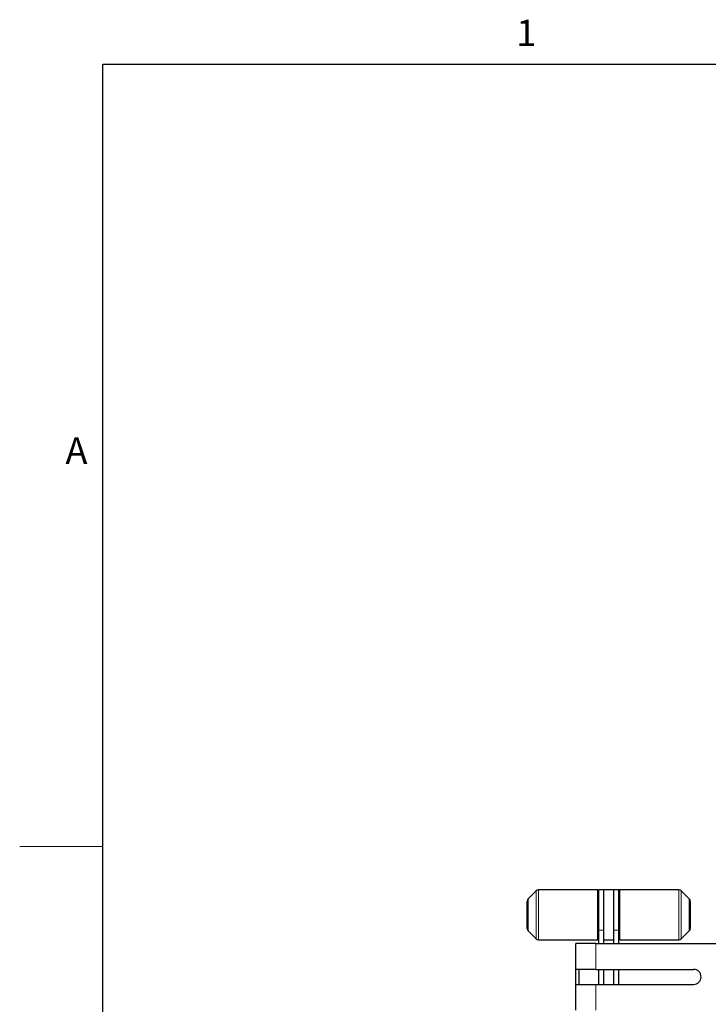
# Model space of a CAD drawing. Units: millimetres. Extents: x 1 to 419, y 2 to 295.
# Drawn here: x 2 to 43, y 233 to 292 of the extents above; entities that cross this region are included whole.
import ezdxf

# ---------------------------------------------------------------- set-up
doc = ezdxf.new("R2010")
doc.units = ezdxf.units.MM
doc.styles.add('SLDTEXTSTYLE0', font='TXT', dxfattribs={"width": 0.605})

msp = doc.modelspace()

# ---------------------------------------------------------------- linework, layer by layer
at = {"color": 7, "linetype": 'Continuous', "lineweight": 25}
for p, q in [((6.5, 7.5), (6.5, 289.5)), ((6.5, 289.5), (413.5, 289.5)), ((32.544, 239.8359), (32.0611, 239.3531)), ((36.2526, 239.8945), (32.6854, 239.8945)), ((36.3026, 239.8445), (36.2526, 239.8945)), ((36.2526, 238.0527), (36.2526, 239.8945)), ((36.6026, 239.8945), (36.3026, 239.8945)), ((36.3026, 237.4727), (36.3026, 239.8945)), ((37.2026, 239.8945), (36.6026, 239.8945)), ((36.6026, 237.4727), (36.6026, 239.8945)), ((37.5026, 239.8945), (37.2026, 239.8945)), ((37.2026, 237.4727), (37.2026, 239.8945)), ((37.5526, 239.8945), (37.5026, 239.8445)), ((37.5026, 237.4727), (37.5026, 239.8945)), ((41.1197, 239.8945), (37.5526, 239.8945)), ((37.5526, 239.8945), (37.5526, 236.8945)), ((41.744, 239.3531), (41.2611, 239.8359)), ((32.0026, 237.5773), (32.0026, 239.2117)), ((41.8026, 239.2117), (41.8026, 238.3945)), ((36.2526, 236.8945), (36.2526, 238.0527)), ((41.8026, 238.3945), (41.8026, 237.5773)), ((32.0611, 237.4359), (32.544, 236.9531)), ((36.3026, 236.6697), (36.3026, 237.4727)), ((36.6026, 236.6697), (36.6026, 237.4727)), ((37.2026, 236.6697), (37.2026, 237.4727)), ((37.5026, 236.6697), (37.5026, 237.4727)), ((41.2611, 236.9531), (41.744, 237.4359)), ((32.6854, 236.8945), (36.2526, 236.8945)), ((36.1226, 236.6697), (34.9226, 236.6697)), ((34.9226, 235.1197), (34.9226, 236.6697)), ((36.1226, 236.6697), (107.7726, 236.6697)), ((36.2526, 236.8945), (36.3026, 236.9445)), ((36.6026, 236.8945), (37.2026, 236.8945)), ((37.5026, 236.9445), (37.5526, 236.8945)), ((37.5526, 236.8945), (41.1197, 236.8945)), ((36.1226, 235.1197), (34.9226, 235.1197)), ((34.9226, 234.2197), (34.9226, 235.1197)), ((35.1226, 234.2197), (35.1226, 235.1197)), ((36.1226, 235.1197), (41.9976, 235.1197)), ((36.3026, 234.2197), (36.3026, 235.1197)), ((36.6026, 234.2197), (36.6026, 235.1197)), ((37.2026, 234.2197), (37.2026, 235.1197)), ((37.5026, 234.2197), (37.5026, 235.1197)), ((34.9226, 232.6697), (34.9226, 234.2197)), ((34.9226, 234.2197), (36.1226, 234.2197)), ((36.1226, 234.2197), (41.9976, 234.2197))]:
    msp.add_line(p, q, dxfattribs=at)
at = {"color": 7, "linetype": 'Continuous', "lineweight": 18}
msp.add_line((6.5, 242.5), (1.5, 242.5), dxfattribs=at)
at = {"color": 8, "linetype": 'Continuous', "lineweight": 18}
for p, q in [((32.544, 238.0661), (32.544, 239.8359)), ((32.6854, 239.8945), (32.6854, 236.8945)), ((41.1197, 238.3945), (41.1197, 239.8945)), ((41.2611, 239.8359), (41.2611, 236.9531)), ((32.0611, 239.3531), (32.0611, 238.1761)), ((41.744, 237.4359), (41.744, 239.3531)), ((32.0611, 238.1761), (32.0611, 237.4359)), ((32.544, 236.9531), (32.544, 238.0661)), ((41.1197, 236.8945), (41.1197, 238.3945)), ((36.6026, 237.4727), (36.3026, 237.4727)), ((37.5026, 237.4727), (37.2026, 237.4727)), ((36.1226, 236.6697), (36.1226, 235.1197)), ((36.1226, 234.2197), (36.1226, 232.6697))]:
    msp.add_line(p, q, dxfattribs=at)
at = {"color": 7, "linetype": 'Continuous', "lineweight": 25}
for centre, radius, start, end in [((32.6854, 239.6945), 0.2, 90, 135), ((41.1197, 239.6945), 0.2, 45, 90), ((32.2026, 239.2117), 0.2, 135, 180), ((41.6026, 239.2117), 0.2, 0, 45), ((32.2026, 237.5773), 0.2, 180, 225), ((41.6026, 237.5773), 0.2, 315, 0), ((32.6854, 237.0945), 0.2, 225, 270), ((41.1197, 237.0945), 0.2, 270, 315), ((41.9976, 234.6697), 0.45, 0, 90), ((41.9976, 234.6697), 0.45, 270, 0)]:
    msp.add_arc(centre, radius, start, end, dxfattribs=at)

# ---------------------------------------------------------------- texts
at = {"color": 7, "linetype": 'Continuous', "lineweight": 0, "char_height": 1.5875, "attachment_point": 2, "style": 'SLDTEXTSTYLE0'}
for s, insert in [('1', (31.9448, 292.1781)), ('A', (4.9138, 267.0781))]:
    msp.add_mtext(s, dxfattribs=dict(at, insert=insert))

doc.saveas('drawing.dxf')
